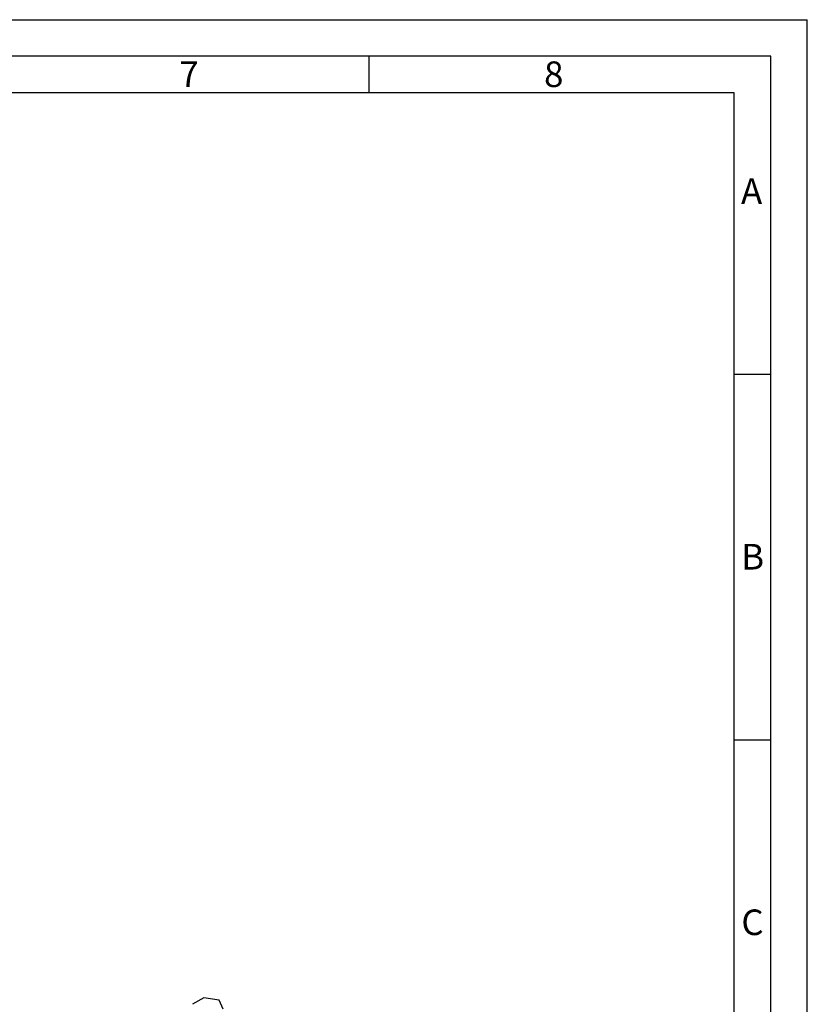
# Model space of a CAD drawing. Units: millimetres. Extents: x 0 to 4200, y 0 to 2970.
# Drawn here: x 3122 to 4200, y 1623 to 2970 of the extents above; entities that cross this region are included whole.
import ezdxf

# ---------------------------------------------------------------- set-up
doc = ezdxf.new("R2010")
doc.units = ezdxf.units.MM
doc.linetypes.add('SLD-Durchgehend', pattern=[0])
doc.layers.add('61', color=7, linetype='SLD-Durchgehend')
doc.layers.add('62', color=7, linetype='SLD-Durchgehend')
doc.layers.add('SLD-0', color=7, linetype='SLD-Durchgehend', lineweight=30)
doc.styles.add('SLDTEXTSTYLE0', font='TXT', dxfattribs={"width": 0.75})

msp = doc.modelspace()

# ---------------------------------------------------------------- linework, layer by layer
at = {"layer": '61', "ltscale": 10}
for p in [(0, 2970), (4200, 0)]:
    msp.add_line(p, (4200, 2970), dxfattribs=at)
at = {"layer": '61', "color": 7, "linetype": 'SLD-Durchgehend', "lineweight": 30, "ltscale": 10}
for p, q in [((4150, 2920), (50, 2920)), ((4150, 50), (4150, 2920))]:
    msp.add_line(p, q, dxfattribs=at)
at = {"layer": '61', "color": 7, "linetype": 'SLD-Durchgehend', "ltscale": 10}
for p, q in [((4100, 2870), (100, 2870)), ((4100, 474.54), (4100, 2870))]:
    msp.add_line(p, q, dxfattribs=at)
at = {"layer": '62', "color": 7, "linetype": 'SLD-Durchgehend', "ltscale": 10}
for p, q in [((3600, 2920), (3600, 2870)), ((4100, 2485), (4150, 2485)), ((4100, 1985), (4150, 1985))]:
    msp.add_line(p, q, dxfattribs=at)
at = {"layer": 'SLD-0', "ltscale": 10}
for p, q in [((3373.72, 1632.14), (3358.21, 1623.18)), ((3394.91, 1628.86), (3373.72, 1632.14)), ((3400.59, 1616.63), (3394.91, 1628.86))]:
    msp.add_line(p, q, dxfattribs=at)

# ---------------------------------------------------------------- texts
at = {"layer": '62', "ltscale": 10, "char_height": 35, "attachment_point": 2, "style": 'SLDTEXTSTYLE0'}
for s, insert in [('7', (3353.68, 2912.9)), ('8', (3852.93, 2912.9)), ('A', (4123.74, 2752.9)), ('B', (4125.15, 2252.9)), ('C', (4124.95, 1752.9))]:
    msp.add_mtext(s, dxfattribs=dict(at, insert=insert))

doc.saveas('drawing.dxf')
